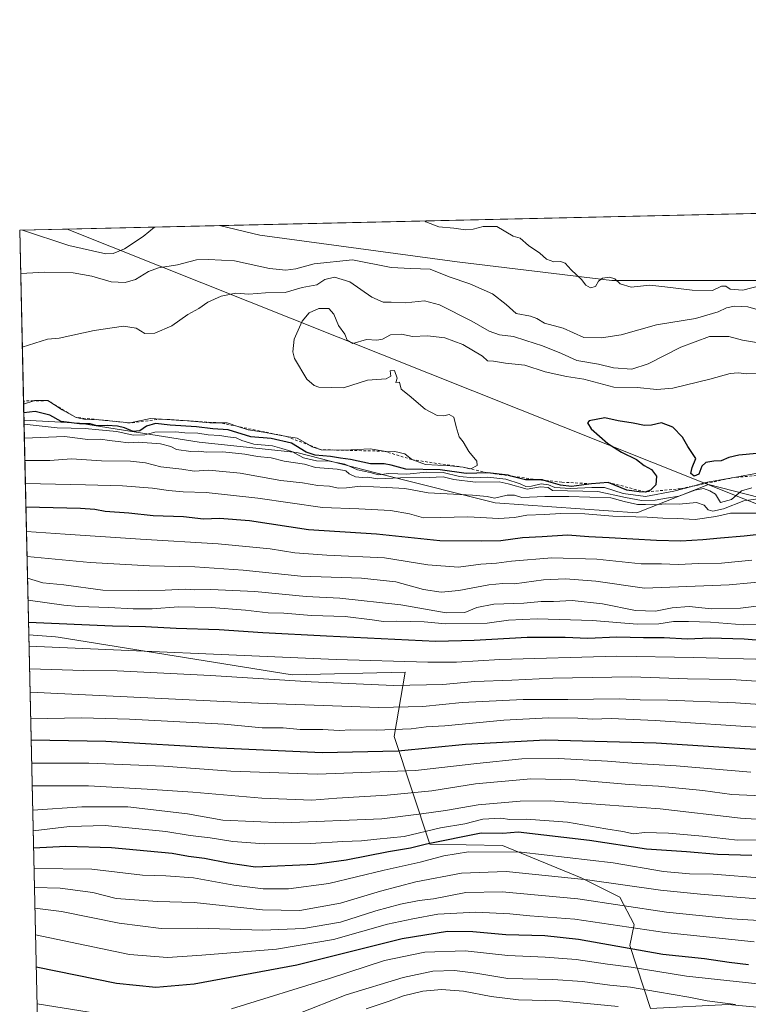
# Model space of a CAD drawing. Units: metres. Extents: x 655309 to 658776, y 4725549 to 4727940.
# Drawn here: x 655309 to 655578, y 4727577 to 4727940 of the extents above; entities that cross this region are included whole.
import ezdxf

# ---------------------------------------------------------------- set-up
doc = ezdxf.new("R2010")
doc.units = ezdxf.units.M
doc.header["$MEASUREMENT"] = 0
doc.linetypes.add('DGN Style 2', pattern=[1.6480167562047852, 0.988810053722871, -0.6592067024819142])
for name, color, linetype, lineweight in [('Arbolado forestal CxS', 92, 'Continuous', 0), ('Comarca', 135, 'Continuous', 13), ('Comarca CxS', 21, 'Continuous', 0), ('Comunidad Autónoma CxS', 142, 'Continuous', 0), ('Curva de nivel maestra', 30, 'Continuous', 30), ('Curva de nivel normal', 30, 'Continuous', 0), ('Entidad de ámbito territorial', 7, 'Continuous', 0), ('Entidad de ámbito territorial CxS', 92, 'Continuous', 0), ('Escarpado lineal', 30, 'DGN Style 2', 0), ('Espacio natural protegido CxS', 121, 'Continuous', 0), ('Matorral CxS', 135, 'Continuous', 0), ('Municipio', 91, 'Continuous', 13), ('Municipio CxS', 4, 'Continuous', 0), ('Provincia CxS', 1, 'Continuous', 0)]:
    doc.layers.add(name, color=color, linetype=linetype, lineweight=lineweight)

msp = doc.modelspace()

# ---------------------------------------------------------------- linework, layer by layer
at = {"layer": 'Arbolado forestal CxS', "color": 92, "linetype": 'Continuous', "lineweight": 0, "extrusion": (0.01879465396462108, 0.0004266997456213482, 0.9998232738387707), "elevation": 15554.62698440757, "flags": 128}
msp.add_lwpolyline([(4711770.479178096, -762366.7759144541), (4711770.479178096, -763285.4707034621)], dxfattribs=at)
at = {"layer": 'Arbolado forestal CxS', "color": 92, "linetype": 'Continuous', "lineweight": 0, "extrusion": (0.01235809983908221, -0.5504080731184487, 0.8348043066577961), "elevation": -2593114.24611003, "flags": 128}
msp.add_lwpolyline([(761270.4739696132, 3934073.628999362), (761270.4739696132, 3934168.234763683)], dxfattribs=at)
at = {"layer": 'Arbolado forestal CxS', "color": 92, "linetype": 'Continuous', "lineweight": 0}
msp.add_polyline3d([(656302.7374999998, 4727862.929099999, 1200.1348), (656279.2357000001, 4727862.929300001, 1206.819099999993), (656205.6231000006, 4727859.9857, 1206.155599999998), (656129.0661000004, 4727856.060500001, 1207.930099999998), (656068.2128999997, 4727845.264900001, 1209.136899999998), (656019.1379000006, 4727840.358100001, 1209.919500000004), (655963.1923000002, 4727830.5437, 1211.971600000005), (655916.0800999999, 4727814.840500001, 1202.653900000005), (655857.1898999996, 4727803.063300001, 1204.279699999999), (655783.5773, 4727795.212300001, 1204.965700000001), (655738.4282999998, 4727795.212900001, 1203.590500000006), (655694.2607000006, 4727789.324300001, 1201.717900000004), (655675.9511000002, 4727791.1555, 1199.590500000006), (655670.7050999999, 4727799.630100001, 1197.144100000005), (655633.4086999996, 4727828.0933, 1213.082299999995), (655582.3709000006, 4727843.797499999, 1214.396999999997), (655527.4071000004, 4727843.7981, 1214.411500000002), (655470.4801000003, 4727850.6689, 1215.698399999994), (655397.8492999999, 4727860.4845, 1218.785099999994), (655383.0745999999, 4727863.960999999, 1219.766099999993), (656301.3704000004, 4727884.8093, 1202.4951)], close=True, dxfattribs=at)
for points in [[(655383.0740999999, 4727863.961200001, 1219.766099999993), (655397.8492999999, 4727860.4845, 1218.785099999994), (655470.4801000003, 4727850.6689, 1215.698399999994), (655527.4071000004, 4727843.7981, 1214.411500000002), (655582.3709000006, 4727843.797499999, 1214.396999999997), (655633.4086999996, 4727828.0933, 1213.082299999995), (655670.7050999999, 4727799.630100001, 1197.144100000005), (655675.9511000002, 4727791.1555, 1199.590500000006)], [(655541.6681000004, 4727575.6469, 1062.127900000007), (655534.0034999996, 4727598.933499999, 1077.187600000005), (655535.6876999997, 4727606.6095, 1082.241599999994), (655530.3136999998, 4727616.6193, 1088.0484), (655516.1256999997, 4727623.828299999, 1091.332899999994), (655487.1867000004, 4727635.688300001, 1097.430699999997), (655460.4835000001, 4727636.175899999, 1101.561300000001), (655447.3633000003, 4727675.8003, 1129.628599999996), (655451.3236999996, 4727699.571900001, 1144.333499999993), (655409.7396999998, 4727698.5823, 1142.454800000007), (655323.6003000002, 4727712.450099999, 1147.820200000002), (655322.5991000002, 4727712.5319, 1147.926500000002), (655312.8146000003, 4727713.3312, 1148.6734), (655311.0417, 4727792.288699999, 1200.758499999996), (655331.4447, 4727791.2577, 1202.924700000003), (655375.4817000005, 4727784.172499999, 1195.190300000002), (655411.4231000004, 4727780.454100001, 1199.027400000006), (655444.8860999999, 4727771.777899999, 1195.131200000003), (655484.5460999999, 4727761.862700001, 1184.755000000005), (655536.5992999999, 4727758.144099999, 1183.909499999994), (655563.0072999997, 4727768.596899999, 1194.414399999994), (655595.9581000004, 4727760.1665, 1184.342600000004)], [(655311.0417, 4727792.288699999, 1200.758499999996), (655331.4447, 4727791.2577, 1202.924700000003), (655375.4817000005, 4727784.172499999, 1195.190300000002), (655411.4231000004, 4727780.454100001, 1199.027400000006), (655444.8860999999, 4727771.777899999, 1195.131200000003), (655484.5460999999, 4727761.862700001, 1184.755000000005), (655536.5992999999, 4727758.144099999, 1183.909499999994), (655563.0072999997, 4727768.596899999, 1194.414399999994), (655595.9581000004, 4727760.1665, 1184.342600000004), (655645.1854999998, 4727766.7509, 1183.737299999994), (655653.0377000002, 4727778.5285, 1192.434299999994), (655664.8158999998, 4727792.269099999, 1200.156499999998), (655675.9511000002, 4727791.1555, 1199.590500000006)], [(655312.8146000003, 4727713.3312, 1148.6734), (655322.5991000002, 4727712.5319, 1147.926500000002), (655323.6003000002, 4727712.450099999, 1147.820200000002), (655409.7396999998, 4727698.5823, 1142.454800000007), (655451.3236999996, 4727699.571900001, 1144.333499999993), (655447.3633000003, 4727675.8003, 1129.628599999996), (655460.4835000001, 4727636.175899999, 1101.561300000001), (655487.1867000004, 4727635.688300001, 1097.430699999997), (655516.1256999997, 4727623.828299999, 1091.332899999994), (655530.3136999998, 4727616.6193, 1088.0484), (655535.6876999997, 4727606.6095, 1082.241599999994), (655534.0034999996, 4727598.933499999, 1077.187600000005), (655541.6681000004, 4727575.6469, 1062.127900000007), (655570.2200999996, 4727577.1195, 1065.687000000005), (655602.0765000005, 4727574.2413, 1066.020699999994), (655638.8642999995, 4727557.608100001, 1057.604500000001), (655641.6074999999, 4727536.8299, 1046.370599999995), (655647.3617000004, 4727524.975500001, 1039.898499999996)]]:
    msp.add_polyline3d(points, dxfattribs=at)
at = {"layer": 'Comarca', "color": 135, "linetype": 'Continuous', "lineweight": 13, "flags": 128}
msp.add_lwpolyline([(655326.8930371109, 4727862.685542042), (655642.4840000018, 4727736.819000003)], dxfattribs=at)
msp.add_lwpolyline([(655326.8930371109, 4727862.685542042), (655642.4840000018, 4727736.819000003)], dxfattribs=at)
at = {"layer": 'Comarca CxS', "color": 21, "linetype": 'Continuous', "lineweight": 0, "flags": 128}
for points in [[(656420.6309999997, 4727858.460000001), (656382.9559999994, 4727857.84), (656382.7870000006, 4727857.829), (656339.5330000003, 4727854.801000001), (656300.508999999, 4727850.210000001), (656243.6169999993, 4727843.678999999), (656165.7450000002, 4727832.340999999), (656116.066, 4727824.345000002), (656114.9880000001, 4727824.172), (656112.3920000001, 4727823.825999999), (656076.8639999996, 4727819.092), (656017.0109999995, 4727808.679999999), (655967.325000001, 4727798.122), (655936.7990000002, 4727794.108), (655919.6269999997, 4727789.515000001), (655906.5449999997, 4727784.387999999), (655905.1470000002, 4727783.84), (655895.5190000009, 4727779.846), (655870.4139999992, 4727769.434), (655797.5519999993, 4727739.142000002), (655712.8499999995, 4727737.559000001), (655642.4840000012, 4727736.819000001), (655326.8930371103, 4727862.685542041), (658415.112340378, 4727932.798119633)], [(655335.6140000009, 4726697.905600001), (655326.8874000006, 4727086.566000001), (655325.0373999998, 4727168.959), (655309.4700011731, 4727862.28998271), (655326.8930371103, 4727862.685542041), (655642.4840000012, 4727736.819000001), (655712.8499999995, 4727737.559000001), (655797.5519999993, 4727739.142000002)]]:
    msp.add_lwpolyline(points, dxfattribs=at)
at = {"layer": 'Comunidad Autónoma CxS', "color": 142, "linetype": 'Continuous', "lineweight": 0, "flags": 128}
msp.add_lwpolyline([(658776.2100011986, 4725626.479982734), (655361.410001172, 4725549.019982731), (655357.3707245213, 4725728.918663826), (655339.7711999996, 4726512.7561), (655335.6140000009, 4726697.905600001), (655326.8874000006, 4727086.566000001), (655325.0373999998, 4727168.959), (655309.4700011731, 4727862.28998271), (655326.8930371103, 4727862.685542041), (658415.112340378, 4727932.798119633), (658723.0800011986, 4727939.789982708), (658730.4524999993, 4727618.788600001), (658732.6397999997, 4727523.552), (658732.6882999997, 4727521.440999999), (658735.4304000007, 4727402.048599999), (658763.4310000001, 4726182.884199999), (658763.6114000008, 4726175.0316)], close=True, dxfattribs=at)
at = {"layer": 'Curva de nivel maestra', "color": 30, "linetype": 'Continuous', "lineweight": 30, "flags": 128}
for points, elevation in [([(655580.8499999996, 4727780.0101), (655574.2100000001, 4727779.440099999), (655570.4699999997, 4727778.5801), (655567.6600000003, 4727777.360099999), (655564.9400000004, 4727777.220100001), (655562, 4727776.780099999), (655560.5800000001, 4727775.340100001), (655559.5, 4727772.460100001), (655557.7300000006, 4727771.7501), (655556.5300000003, 4727772.7301), (655556.9400000004, 4727774.860099999), (655558.3099999997, 4727778.220100001), (655555.4600000001, 4727782.640100001), (655553.4600000001, 4727786.100099999), (655549.9400000004, 4727789.780099999), (655545.7199999997, 4727791.360099999), (655541.9800000006, 4727790.4301), (655539.4199999999, 4727790.300100001), (655535.2699999996, 4727791.210100001), (655529.8099999997, 4727792.0801), (655524.9000000004, 4727793.200099999), (655519.0999999996, 4727792.020099999), (655518.4299999997, 4727791.300100001), (655519.8200000003, 4727789.0801), (655525.9900000002, 4727783.7301), (655530.9299999997, 4727780.540100001), (655536.54, 4727777.880100001), (655539.2999999998, 4727775.5801), (655541.9900000002, 4727774.100099999), (655543.9299999997, 4727771.6601), (655543.6399999997, 4727768.5001), (655541.6500000004, 4727766.5101), (655539.6399999997, 4727765.870100001), (655537.4400000004, 4727765.9801), (655532.9699999997, 4727766.5801), (655526.0899999999, 4727769.420100001), (655519.9000000004, 4727768.920100001), (655512.6399999997, 4727767.9101), (655508.5, 4727768.370100001), (655502.5685000002, 4727770.1613), (655501.9100000003, 4727770.360099999), (655500.7244999995, 4727770.3564), (655495.5899999999, 4727770.340100001), (655490.2301000003, 4727771.762599999), (655489.2599999999, 4727772.020099999), (655481.6299999999, 4727772.9801), (655473.7599999999, 4727772.7401), (655464.2800000003, 4727774.0601), (655451.5700000003, 4727774.280099999), (655446.2000000002, 4727775.780099999), (655443.6799999997, 4727776.270099999), (655438.6200000001, 4727776.210100001), (655431.2199999997, 4727777.840100001), (655427.5199999996, 4727778.280099999), (655423.9299999997, 4727778.890100001), (655418.1799999997, 4727779.4301), (655414.9299999997, 4727780.520099999), (655409.5599999997, 4727783.8101), (655402.0099999999, 4727785.600099999), (655394.5599999997, 4727786.140100001), (655386.1600000003, 4727788.7401), (655380.5700000003, 4727789.1601), (655374.5300000003, 4727789.860099999), (655364.8799999999, 4727790.450099999), (655359.4000000004, 4727791.0601), (655356.1500000004, 4727790.120100001), (655353.6600000003, 4727788.420100001), (655351.2800000003, 4727788.1601), (655348.04, 4727789.540100001), (655345.4600000001, 4727790.130100001), (655341.6399999997, 4727790.300100001), (655337.9199999999, 4727790.1801), (655335.4100000003, 4727791.0001), (655331.54, 4727790.9901), (655324.7699999996, 4727791.800100001), (655320.5999999996, 4727794.130100001), (655315.2100000001, 4727795.4901), (655310.9813000001, 4727794.9793)], 1200), ([(655311.7576000001, 4727760.404999999), (655331.8799999999, 4727759.970100001), (655337.1799999997, 4727759.5801), (655340.9800000006, 4727758.800100001), (655349.5999999996, 4727758.190099999), (655358.5599999997, 4727757.2401), (655369.7599999999, 4727756.870100001), (655377.0899999999, 4727756.0001), (655382.9900000002, 4727756.270099999), (655394.0300000003, 4727755.3201), (655415.8200000003, 4727752.050100001), (655440.8200000003, 4727750.520099999), (655464.1500000004, 4727747.970100001), (655479.5899999999, 4727747.920100001), (655486.5199999996, 4727748.040100001), (655494.5300000003, 4727749.090100001), (655501.7599999999, 4727749.450099999), (655511.1500000004, 4727750.050100001), (655518.9199999999, 4727749.5001), (655526.4500000002, 4727749.1601), (655543.9000000004, 4727748.1501), (655552.8200000003, 4727747.950099999), (655560.8799999999, 4727748.3201), (655567.4100000003, 4727749.040100001), (655576.0999999996, 4727749.6801), (655588.1500000004, 4727751.0701)], 1175), ([(655312.7115000002, 4727717.920100001), (655343.6799999997, 4727716.640100001), (655355.7599999999, 4727716.380100001), (655367.0499999998, 4727715.780099999), (655382.9199999999, 4727715.200099999), (655398.9199999999, 4727714.1801), (655422.4199999999, 4727712.850099999), (655462.6799999997, 4727710.9301), (655476.7599999999, 4727711.3201), (655496.2599999999, 4727712.390100001), (655510.2599999999, 4727712.370100001), (655518.5899999999, 4727711.9901), (655529.2599999999, 4727712.5701), (655539.04, 4727712.3201), (655546.7400000002, 4727712.3201), (655555.1399999997, 4727711.850099999), (655563.6399999997, 4727712.200099999), (655576.1600000003, 4727711.850099999), (655587.8600000005, 4727710.800100001)], 1150), ([(655313.6830000002, 4727674.654999999), (655341.1500000004, 4727674.0801), (655383.0099999999, 4727671.720100001), (655420.7999999998, 4727669.9101), (655448.8200000003, 4727670.5001), (655473.5199999996, 4727673.0101), (655503.1200000001, 4727674.550100001), (655543.7699999996, 4727673.470100001), (655578.3899999997, 4727671.280099999), (655623.6200000001, 4727669.450099999), (655654.7800000003, 4727669.700099999), (655683.6299999999, 4727669.780099999), (655705.5999999996, 4727669.0701), (655724.2699999996, 4727667.960100001), (655739.4800000006, 4727667.700099999), (655758.2100000001, 4727667.130100001), (655768.3700000001, 4727667.0801), (655773.8200000003, 4727666.8101), (655783.3700000001, 4727666.940099999), (655808.04, 4727666.7501)], 1125), ([(655579.0199999996, 4727631.9801), (655566.3300000001, 4727632.370100001), (655554.9199999999, 4727633.340100001), (655540.25, 4727634.340100001), (655519.2699999996, 4727637.4901), (655492.9600000001, 4727640.590100001), (655487.2599999999, 4727640.090100001), (655479.3200000003, 4727640.2401), (655459.2100000001, 4727636.2301), (655453.3099999997, 4727634.6601), (655445.2599999999, 4727633.3201), (655429.5899999999, 4727630.2601), (655417.9600000001, 4727628.670100001), (655396.2999999998, 4727627.7601), (655386.1600000003, 4727629.1601), (655377.4600000001, 4727630.9101), (655371.5800000001, 4727631.6601), (655365.54, 4727632.800100001), (655343.25, 4727634.8301), (655326.4299999997, 4727635.290100001), (655314.5805000003, 4727634.682399999)], 1100), ([(655577.7599999999, 4727591.7601), (655570.5899999999, 4727592.670100001), (655561.5899999999, 4727593.940099999), (655546.2599999999, 4727595.620100001), (655515.1100000005, 4727601.140100001), (655502.7400000002, 4727602.420100001), (655488.3700000001, 4727602.8101), (655476.2599999999, 4727603.940099999), (655466.9199999999, 4727604.0601), (655450.2599999999, 4727601.3201), (655411.5300000003, 4727591.640100001), (655373.6799999997, 4727584.630100001), (655359.5300000003, 4727583.4101), (655345.0899999999, 4727584.880100001), (655315.5632999997, 4727590.910399999)], 1075)]:
    msp.add_lwpolyline(points, dxfattribs=dict(at, elevation=elevation))
at = {"layer": 'Curva de nivel normal', "color": 30, "linetype": 'Continuous', "lineweight": 0, "flags": 128}
for points, elevation in [([(655458.6091999998, 4727865.676100001), (655458.9199999999, 4727865.4101), (655463.7800000003, 4727863.5601), (655469.3200000003, 4727863.020099999), (655473.6200000001, 4727862.4101), (655476.4000000004, 4727862.640100001), (655480.1100000005, 4727863.690099999), (655485.04, 4727863.640100001), (655491.1399999997, 4727860.0701), (655493.7400000002, 4727859.3201), (655496.79, 4727856.700099999), (655500.8700000001, 4727853.780099999), (655503.3899999997, 4727851.630100001), (655506.0300000003, 4727850.600099999), (655508.4800000006, 4727850.720100001), (655510.2800000003, 4727850.140100001), (655512.4800000006, 4727847.620100001), (655516.2599999999, 4727844.1601), (655517.8300000001, 4727841.9901), (655519.5899999999, 4727841.040100001), (655521.4000000004, 4727841.600099999), (655522.5199999996, 4727843.540100001), (655523.9500000002, 4727844.590100001), (655526.5800000001, 4727844.950099999), (655528.4900000002, 4727844.4001), (655530.5199999996, 4727842.5701), (655534.4900000002, 4727841.3301), (655541.3700000001, 4727842.090100001), (655546.9100000003, 4727841.4801), (655556.9400000004, 4727840.1801), (655564.5199999996, 4727840.090100001), (655567.7800000003, 4727841.690099999), (655569.4000000004, 4727841.640100001), (655570.9400000004, 4727840.520099999), (655575.6500000004, 4727840.1601), (655582.25, 4727841.9101)], 1215), ([(655310.5403000005, 4727862.314300001), (655327.6100000005, 4727856.6801), (655341.1799999997, 4727853.590100001), (655343.8499999996, 4727853.7401), (655348.0800000001, 4727855.380100001), (655354.9199999999, 4727859.960100001), (655359.0799000004, 4727863.416300001)], 1220), ([(655582.1600000003, 4727832.700099999), (655577.4900000002, 4727834.100099999), (655572.6200000001, 4727834.300100001), (655569.6799999997, 4727833.720100001), (655566.5899999999, 4727832.200099999), (655558.2599999999, 4727829.7601), (655543.9199999999, 4727827.440099999), (655530.9199999999, 4727823.7401), (655523.5700000003, 4727822.590100001), (655517.1699999999, 4727822.7501), (655509.5700000003, 4727826.220100001), (655502.6200000001, 4727828.050100001), (655499.8600000005, 4727829.7601), (655497.4699999997, 4727830.5701), (655492.2400000002, 4727831.5801), (655488.4900000002, 4727834.920100001), (655483.5499999998, 4727838.790100001), (655475.1799999997, 4727842.5601), (655467.6100000005, 4727845.0601), (655460.5599999997, 4727847.960100001), (655453.4199999999, 4727848.1801), (655446.2599999999, 4727848.5601), (655431.9199999999, 4727851.390100001), (655417.8099999997, 4727849.9001), (655411.1200000001, 4727848.090100001), (655407.4299999997, 4727847.5101), (655401.4199999999, 4727848.2301), (655388.5499999998, 4727850.960100001), (655378.9199999999, 4727851.520099999), (655374.5899999999, 4727851.350099999), (655367.5899999999, 4727849.5601), (655360.5899999999, 4727848.420100001), (655356.9199999999, 4727847.090100001), (655352.0999999996, 4727844.090100001), (655348.3099999997, 4727842.9901), (655343.0899999999, 4727843.3201), (655336, 4727845.4001), (655329.1500000004, 4727846.600099999), (655318.7300000006, 4727846.8101), (655309.8278999999, 4727846.352299999)], 1215), ([(655587.4600000001, 4727819.8201), (655575.5300000003, 4727821.780099999), (655570.4500000002, 4727823.1801), (655563.4199999999, 4727823.140100001), (655552.8200000003, 4727819.1801), (655540.8600000005, 4727813.020099999), (655534.7599999999, 4727811.1601), (655528.0199999996, 4727811.640100001), (655522.5300000003, 4727812.9101), (655514.5899999999, 4727814.290100001), (655508.9400000004, 4727816.880100001), (655501.9600000001, 4727819.710100001), (655495.75, 4727821.600099999), (655491.2100000001, 4727823.140100001), (655486.0800000001, 4727823.7601), (655482.25, 4727825.120100001), (655475.8700000001, 4727828.8301), (655463.9600000001, 4727834.840100001), (655458.4900000002, 4727836.210100001), (655451.54, 4727835.5601), (655446.2100000001, 4727835.780099999), (655443.2000000002, 4727835.780099999), (655439.0300000003, 4727837.600099999), (655431, 4727843.2401), (655425.2999999998, 4727844.960100001), (655421.8200000003, 4727844.100099999), (655418.9000000004, 4727842.200099999), (655413.4900000002, 4727841.190099999), (655407.2300000006, 4727839.300100001), (655399.9199999999, 4727839.200099999), (655393.8600000005, 4727838.7601), (655389.0199999996, 4727839.0801), (655383.6399999997, 4727838.020099999), (655378.6699999999, 4727835.8101), (655375.3799999999, 4727833.5001), (655371.3499999996, 4727831.2301), (655365.4299999997, 4727827.0801), (655359.1600000003, 4727824.300100001), (655355.4699999997, 4727824.2401), (655352.2999999998, 4727826.210100001), (655347.6799999997, 4727826.890100001), (655336.8300000001, 4727825.280099999), (655324.0099999999, 4727822.4801), (655319.7300000006, 4727822.190099999), (655310.4370999997, 4727819.216)], 1210), ([(655583.8399999999, 4727809.600099999), (655577.1600000003, 4727809.4101), (655573.8799999999, 4727809.800100001), (655570.9500000002, 4727809.530099999), (655563.5199999996, 4727807.440099999), (655549.8899999997, 4727804.140100001), (655544, 4727803.5801), (655536.7599999999, 4727804.340100001), (655528.1200000001, 4727804.440099999), (655517.1799999997, 4727807.4301), (655510.75, 4727808.440099999), (655502.9100000003, 4727810.120100001), (655495.4199999999, 4727812.620100001), (655488.2599999999, 4727813.340100001), (655483.9100000003, 4727814.020099999), (655481.6699999999, 4727814.190099999), (655479.8099999997, 4727815.880100001), (655472.5899999999, 4727820.1801), (655465.9199999999, 4727822.6601), (655459.5899999999, 4727823.4301), (655454.0099999999, 4727823.0801), (655449.9600000001, 4727824.0001), (655446, 4727823.710100001), (655443.0499999998, 4727822.170100001), (655440.9800000006, 4727821.840100001), (655437.1799999997, 4727822.0001), (655432.1399999997, 4727820.5001), (655430.0199999996, 4727821.800100001), (655429.1299999999, 4727824.0101), (655426.8700000001, 4727827.200099999), (655425.1200000001, 4727831.340100001), (655423.3099999997, 4727833.4801), (655419.6299999999, 4727833.440099999), (655415.9699999997, 4727831.8201), (655413.3899999997, 4727828.8301), (655410.5499999998, 4727822.140100001), (655409.9800000006, 4727817.540100001), (655410.5700000003, 4727815.0701), (655415.1699999999, 4727807.420100001), (655417.8099999997, 4727805.0701), (655419.5999999996, 4727804.5101), (655428.5999999996, 4727804.220100001), (655437.4800000006, 4727807.090100001), (655444.4000000004, 4727807.5001), (655446.0599999997, 4727808.520099999), (655445.8399999999, 4727810.4801), (655447.3899999997, 4727810.610099999), (655448.3799999999, 4727807.800100001), (655447.9600000001, 4727806.1501), (655449.29, 4727806.280099999), (655449.9299999997, 4727803.780099999), (655452.8499999996, 4727801.4301), (655458.7699999996, 4727796.340100001), (655463.1900000004, 4727794.030099999), (655465.5499999998, 4727793.9301), (655467.5800000001, 4727794.4301), (655469.3200000003, 4727793.4001), (655470.1399999997, 4727789.8101), (655471.2800000003, 4727786.130100001), (655472.7199999997, 4727784.3101), (655474.8499999996, 4727780.7601), (655477.7000000002, 4727777.1801), (655477.7999999998, 4727775.630100001), (655475.54, 4727774.350099999), (655472.7199999997, 4727774.960100001), (655467.9600000001, 4727775.540100001), (655458.7999999998, 4727776.050100001), (655453.8200000003, 4727777.790100001), (655451.2400000002, 4727779.870100001), (655447.5899999999, 4727780.7401), (655443.5899999999, 4727780.9001), (655438.4400000004, 4727781.8201), (655428.9199999999, 4727781.2601), (655420.4900000002, 4727781.4301), (655417.1799999997, 4727782.5601), (655416.3893999998, 4727783.001900001), (655411.6500000004, 4727785.6501), (655407.6174999997, 4727786.364200001), (655399.9600000001, 4727787.720100001), (655393.5899999999, 4727788.7401), (655389.8152000001, 4727789.9805), (655385.8600000005, 4727791.280099999), (655383.3404999999, 4727791.295700001), (655379.4000000004, 4727791.3201), (655371.2907999996, 4727792.080600001), (655369.5899999999, 4727792.2401), (655361.6283999998, 4727792.710000001), (655357.5599999997, 4727792.950099999), (655350.1200000001, 4727791.300100001), (655338.7400000002, 4727792.4801), (655338.5782000005, 4727792.483300001), (655333.6500000004, 4727792.5801), (655330.2199999997, 4727793.340100001), (655325.0999999996, 4727796.100099999), (655319.8300000001, 4727799.520099999), (655314.9299999997, 4727799.530099999), (655314.6173, 4727799.430299999), (655310.9079999998, 4727798.246099999)], 1205), ([(655311.0749000004, 4727790.813899999), (655323.2599999999, 4727789.5101), (655333.5800000001, 4727789.290100001), (655338.54, 4727788.7501), (655345.2599999999, 4727788.1801), (655351.2599999999, 4727786.800100001), (655355.5899999999, 4727786.920100001), (655359.2599999999, 4727787.9301), (655366.9199999999, 4727788.0101), (655370.2599999999, 4727787.620100001), (655375.0599999997, 4727787.5801), (655378.7999999998, 4727786.9001), (655383.0999999996, 4727786.720100001), (655386.0999999996, 4727786.200099999), (655389.2000000002, 4727785.790100001), (655391.2100000001, 4727784.800100001), (655395.6600000003, 4727783.450099999), (655402.4800000006, 4727782.920100001), (655405.9400000004, 4727781.950099999), (655409.6399999997, 4727780.7301), (655413.9900000002, 4727778.450099999), (655418.75, 4727777.3301), (655423.5199999996, 4727777.190099999), (655429.1900000004, 4727776.0801), (655433.8099999997, 4727774.0001), (655438.4500000002, 4727773.0001), (655441.5999999996, 4727772.1801), (655445.3899999997, 4727772.640100001), (655451.9600000001, 4727772.4801), (655459.2400000002, 4727773.2301), (655465.3399999999, 4727773.0801), (655471.3799999999, 4727771.530099999), (655476.6299999999, 4727771.110099999), (655481.7800000003, 4727771.360099999), (655488.4000000004, 4727770.6501), (655493.6799999997, 4727768.890100001), (655495.7300000006, 4727767.840100001), (655497.9199999999, 4727767.9901), (655501.3899999997, 4727768.920100001), (655504.1100000005, 4727768.520099999), (655506.3899999997, 4727767.5001), (655512.1900000004, 4727767.110099999), (655520.0599999997, 4727767.4901), (655524.7599999999, 4727767.550100001), (655531.6100000005, 4727765.3301), (655539.7800000003, 4727764.210100001), (655550.2199999997, 4727766.120100001), (655556.8777999999, 4727767.941000001), (655561.9199999999, 4727769.3201), (655572.4885, 4727771.235300001), (655581.6200000001, 4727772.890100001)], 1195), ([(655578.9800000006, 4727767.360099999), (655575.1900000004, 4727766.300100001), (655571.4400000004, 4727763.0601), (655567.3799999999, 4727762.0601), (655565.5800000001, 4727765.0701), (655563.5499999998, 4727766.280099999), (655561.1500000004, 4727767.110099999), (655557.9500000002, 4727766.520099999), (655552.1200000001, 4727764.3301), (655547.5999999996, 4727763.6601), (655543.3899999997, 4727762.920100001), (655538.3799999999, 4727762.780099999), (655532.4000000004, 4727763.8101), (655522.2400000002, 4727766.0601), (655505.5899999999, 4727766.4101), (655503.9500000002, 4727767.4901), (655501.2100000001, 4727767.7301), (655496.2800000003, 4727766.960100001), (655489.2800000003, 4727768.890100001), (655486.0099999999, 4727769.600099999), (655477.2000000002, 4727769.450099999), (655469.2300000006, 4727770.4801), (655465.3600000005, 4727771.4801), (655460.1500000004, 4727771.190099999), (655449.5800000001, 4727771.030099999), (655441.1399999997, 4727770.6801), (655437.6699999999, 4727771.280099999), (655435.5099999999, 4727771.200099999), (655433.0499999998, 4727771.5101), (655430.6900000004, 4727772.600099999), (655429.4699999997, 4727773.710100001), (655426.3799999999, 4727774.290100001), (655418.3700000001, 4727774.950099999), (655414.2699999996, 4727776.0801), (655406.7800000003, 4727777.2601), (655401.9900000002, 4727778.460100001), (655396.9800000006, 4727778.9001), (655392.4000000004, 4727779.860099999), (655384.2599999999, 4727780.610099999), (655378.2599999999, 4727780.5601), (655375.3799999999, 4727780.870100001), (655372.4199999999, 4727780.800100001), (655367.2100000001, 4727781.5101), (655365.1600000003, 4727782.5801), (655361.2599999999, 4727783.5701), (655353.2400000002, 4727784.2401), (655349.5, 4727783.9901), (655345.7000000002, 4727784.4901), (655342.4600000001, 4727784.800100001), (655339.3899999997, 4727785.300100001), (655334.5899999999, 4727785.2301), (655325.9199999999, 4727786.300100001), (655311.1895000003, 4727785.7097)], 1190), ([(655582.9199999999, 4727763.630100001), (655576.0599999997, 4727762.5601), (655568.5899999999, 4727759.7301), (655564.6399999997, 4727758.780099999), (655562.8300000001, 4727759.3201), (655561.4500000002, 4727761.0701), (655558.5899999999, 4727761.960100001), (655552.2400000002, 4727761.360099999), (655547.3600000005, 4727761.4801), (655542.9900000002, 4727761.1801), (655539.7800000003, 4727761.3101), (655536.9199999999, 4727761.300100001), (655531.9699999997, 4727762.3201), (655527.1100000005, 4727763.770099999), (655511.5899999999, 4727764.190099999), (655502.7599999999, 4727764.210100001), (655494.2599999999, 4727763.8201), (655491.5899999999, 4727764.720100001), (655488.9199999999, 4727764.700099999), (655484.2599999999, 4727763.6601), (655481.5899999999, 4727764.2401), (655476.1600000003, 4727764.7601), (655459.7999999998, 4727765.530099999), (655451.29, 4727767.120100001), (655444.54, 4727767.5701), (655434.9199999999, 4727768.0801), (655429.7800000003, 4727767.370100001), (655426.7000000002, 4727767.2501), (655423.4500000002, 4727768.0601), (655419.2599999999, 4727768.3101), (655413.5899999999, 4727769.220100001), (655405.5899999999, 4727770.1601), (655390.6399999997, 4727772.860099999), (655379.1399999997, 4727773.860099999), (655373.75, 4727773.5601), (655369.2100000001, 4727774.340100001), (655361.4299999997, 4727775.190099999), (655355.7699999996, 4727776.640100001), (655350.2599999999, 4727777.210100001), (655339.5899999999, 4727777.3301), (655328.5899999999, 4727778.100099999), (655320.6200000001, 4727777.5001), (655311.3746999997, 4727777.461100001)], 1185), ([(655311.5647999998, 4727768.9954), (655333.6399999997, 4727768.5701), (655347.2599999999, 4727768.100099999), (655358.3899999997, 4727767.3201), (655364.2000000002, 4727766.370100001), (655369.6699999999, 4727765.920100001), (655378.0800000001, 4727765.6601), (655397.0700000003, 4727763.550100001), (655420.9500000002, 4727760.140100001), (655434.2599999999, 4727759.700099999), (655445.9199999999, 4727759.0601), (655452.9199999999, 4727757.850099999), (655458.0999999996, 4727756.300100001), (655464.3099999997, 4727756.540100001), (655474.4299999997, 4727756.6801), (655485.8899999997, 4727756.0601), (655491.6200000001, 4727756.4901), (655496.1799999997, 4727757.360099999), (655502.6699999999, 4727757.550100001), (655508.6799999997, 4727757.9301), (655517.5499999998, 4727757.800100001), (655527.7400000002, 4727757.0001), (655540.4000000004, 4727756.6501), (655546.1699999999, 4727756.1801), (655551.6100000005, 4727756.130100001), (655558.0999999996, 4727755.720100001), (655565.7100000001, 4727756.870100001), (655571.1299999999, 4727758.040100001), (655580.5300000003, 4727758.110099999)], 1180), ([(655311.9623999996, 4727751.2851), (655326.2400000002, 4727750.4001), (655353.9400000004, 4727748.5001), (655382.4900000002, 4727746.8201), (655401.6399999997, 4727744.890100001), (655410.7300000006, 4727743.4301), (655422.4800000006, 4727742.590100001), (655443.7199999997, 4727741.630100001), (655459.75, 4727739.050100001), (655470.9299999997, 4727738.140100001), (655479.2199999997, 4727739.2501), (655484.9800000006, 4727739.620100001), (655490.5199999996, 4727740.380100001), (655505.3799999999, 4727741.630100001), (655521.8600000005, 4727741.110099999), (655538.2400000002, 4727739.470100001), (655545.7699999996, 4727739.440099999), (655551.9000000004, 4727739.170100001), (655559.4199999999, 4727739.520099999), (655567.79, 4727739.700099999), (655578.9600000001, 4727740.8301)], 1170), ([(655312.1672999999, 4727742.157299999), (655335.3499999996, 4727739.9301), (655357.2699999996, 4727738.640100001), (655373.9500000002, 4727738.340100001), (655391.6799999997, 4727737.050100001), (655412.9000000004, 4727734.8201), (655435.29, 4727734.100099999), (655447.9199999999, 4727732.7401), (655458.1299999999, 4727729.940099999), (655464.5499999998, 4727729.0101), (655471.1399999997, 4727729.540100001), (655482.0999999996, 4727731.630100001), (655487.2999999998, 4727732.130100001), (655491.5899999999, 4727732.090100001), (655502.2800000003, 4727733.470100001), (655510.3200000003, 4727733.9001), (655521.5099999999, 4727733.020099999), (655539.4600000001, 4727730.4101), (655570.6699999999, 4727731.640100001), (655586.6100000005, 4727733.120100001)], 1165), ([(655312.3474000003, 4727734.137399999), (655317.9900000002, 4727732.4801), (655325.7100000001, 4727731.630100001), (655340.1100000005, 4727729.670100001), (655353.0599999997, 4727729.5801), (655363.0599999997, 4727729.720100001), (655370.54, 4727730.130100001), (655373.9199999999, 4727729.860099999), (655379.8799999999, 4727729.960100001), (655396.0800000001, 4727729.200099999), (655414.8799999999, 4727727.370100001), (655427.2599999999, 4727726.8301), (655449.7199999997, 4727724.3301), (655466.4400000004, 4727721.360099999), (655473.3799999999, 4727721.5001), (655477.7400000002, 4727723.300100001), (655484.0300000003, 4727724.550100001), (655495.0599999997, 4727724.960100001), (655501.4199999999, 4727725.520099999), (655505.9800000006, 4727725.540100001), (655512.8300000001, 4727725.860099999), (655523.9400000004, 4727724.6501), (655536.0800000001, 4727722.1801), (655543.54, 4727722.0001), (655549.5899999999, 4727723.200099999), (655555.9199999999, 4727723.6801), (655564.0999999996, 4727722.800100001), (655574.75, 4727723.100099999), (655585.6600000003, 4727724.4101)], 1160), ([(655312.5297999998, 4727726.016899999), (655325.6600000003, 4727724.200099999), (655331.2800000003, 4727723.700099999), (655342.3300000001, 4727723.340100001), (655351.1900000004, 4727722.800100001), (655358.2599999999, 4727722.9001), (655367.9199999999, 4727723.640100001), (655379.9199999999, 4727723.340100001), (655392.5899999999, 4727722.4001), (655400.9199999999, 4727721.380100001), (655406.6500000004, 4727721.290100001), (655416.8399999999, 4727720.440099999), (655429.3200000003, 4727720.040100001), (655439.2599999999, 4727718.8101), (655443.3600000005, 4727718.1601), (655447.9900000002, 4727718.3101), (655458.3600000005, 4727718.040100001), (655466.2599999999, 4727717.300100001), (655481.5700000003, 4727717.630100001), (655489.4199999999, 4727718.6801), (655499.9500000002, 4727719.1801), (655520.3499999996, 4727718.520099999), (655536.8099999997, 4727717.210100001), (655544.7199999997, 4727717.300100001), (655550.1699999999, 4727718.1801), (655555.6799999997, 4727718.210100001), (655563.7100000001, 4727717.960100001), (655576.0199999996, 4727716.9301), (655595.0099999999, 4727717.0601)], 1155), ([(655312.9097999996, 4727709.0897), (655425.9199999999, 4727704.170100001), (655459.6699999999, 4727703.2601), (655470.2599999999, 4727703.1801), (655486.2000000002, 4727704.140100001), (655529.2800000003, 4727705.440099999), (655557.5899999999, 4727704.9301), (655584.9199999999, 4727704.140100001), (655601.5899999999, 4727702.9801), (655630.6200000001, 4727702.770099999), (655646.3499999996, 4727703.6601), (655680.6799999997, 4727705.040100001), (655705.9299999997, 4727704.390100001), (655716.9400000004, 4727703.5801), (655728.0199999996, 4727703.200099999), (655736.7300000006, 4727702.470100001), (655751.2400000002, 4727702.460100001), (655779.54, 4727701.950099999), (655803.1399999997, 4727702.9001)], 1145), ([(655313.0981000002, 4727700.703400001), (655333.0899999999, 4727700.140100001), (655345.3600000005, 4727699.970100001), (655379.6900000004, 4727698.3301), (655416.7000000002, 4727695.9101), (655447.0800000001, 4727694.5801), (655465.2800000003, 4727694.9301), (655477.0199999996, 4727696.050100001), (655490.5800000001, 4727696.620100001), (655505.6699999999, 4727697.370100001), (655534.6799999997, 4727697.7501), (655555.2999999998, 4727697.050100001), (655571.2199999997, 4727696.8101), (655588.4400000004, 4727695.7401)], 1140), ([(655313.2890999997, 4727692.1984), (655397.3499999996, 4727688.0701), (655441.6900000004, 4727686.5001), (655457.7999999998, 4727686.860099999), (655472.3899999997, 4727688.3201), (655494.7999999998, 4727689.470100001), (655511.1799999997, 4727689.460100001), (655530.1600000003, 4727689.720100001), (655537.9199999999, 4727689.340100001), (655548, 4727689.2601), (655572.8899999997, 4727688.270099999), (655589.6600000003, 4727687.100099999), (655601.5999999996, 4727686.4901), (655607.6799999997, 4727686.050100001), (655621.0800000001, 4727686.0001), (655638.7000000002, 4727685.690099999), (655649.7100000001, 4727686.2301), (655667.5999999996, 4727686.920100001), (655699.8200000003, 4727686.7401), (655760.3799999999, 4727684.970100001), (655794.8700000001, 4727685.450099999)], 1135), ([(655584.2599999999, 4727679.0701), (655543.4000000004, 4727681.7301), (655527.1600000003, 4727682.4801), (655520.2699999996, 4727682.190099999), (655514.9699999997, 4727682.5601), (655504.0999999996, 4727682.6801), (655487.7000000002, 4727681.840100001), (655465.9400000004, 4727679.800100001), (655459.0599999997, 4727679.350099999), (655453.54, 4727678.720100001), (655440.6799999997, 4727678.210100001), (655431.2999999998, 4727678.2501), (655427.0199999996, 4727678.0601), (655420.9900000002, 4727678.4001), (655412.75, 4727678.460100001), (655406.4400000004, 4727679.020099999), (655398.7800000003, 4727679.090100001), (655384.7400000002, 4727680.3201), (655349.9199999999, 4727682.1601), (655332.2599999999, 4727682.710100001), (655313.5108000003, 4727682.324999999)], 1130), ([(655578.5800000001, 4727662.670100001), (655551.1399999997, 4727665.0701), (655536.3700000001, 4727665.860099999), (655525.8399999999, 4727666.7501), (655507.7400000002, 4727667.7401), (655494.3200000003, 4727667.5701), (655477.7000000002, 4727665.940099999), (655455.0999999996, 4727663.280099999), (655418.9800000006, 4727661.9301), (655387.1799999997, 4727663.020099999), (655362.4699999997, 4727664.890100001), (655334.9400000004, 4727666.040100001), (655313.8775000004, 4727665.990700001)], 1120), ([(655585.3600000005, 4727653.870100001), (655571.6299999999, 4727654.530099999), (655560.9800000006, 4727655.9001), (655544.6200000001, 4727657.540100001), (655533.8499999996, 4727658.1601), (655513.9000000004, 4727659.850099999), (655497.5899999999, 4727660.190099999), (655477.2199999997, 4727658.370100001), (655461.1799999997, 4727655.870100001), (655444.7100000001, 4727654.290100001), (655426.2300000006, 4727653.1801), (655416.9699999997, 4727652.360099999), (655398.54, 4727653.1601), (655373.1600000003, 4727655.4001), (655356.3399999999, 4727656.470100001), (655334.8099999997, 4727657.620100001), (655314.0654999996, 4727657.620100001)], 1115), ([(655596.4500000002, 4727644.460100001), (655574.7699999996, 4727645.790100001), (655545.2699999996, 4727649.1801), (655504.7400000002, 4727652.110099999), (655493.7300000006, 4727652.030099999), (655478.2199999997, 4727650.6601), (655466.1500000004, 4727648.530099999), (655457.4299999997, 4727647.340100001), (655442.7400000002, 4727645.5801), (655406.5599999997, 4727644.0101), (655384.2599999999, 4727645.0701), (655371.25, 4727647.3201), (655349.25, 4727649.940099999), (655332.3700000001, 4727649.9301), (655314.2652000004, 4727648.726399999)], 1110), ([(655587.8099999997, 4727637.800100001), (655573.7000000002, 4727637.6801), (655560.75, 4727639.100099999), (655548.2999999998, 4727640.270099999), (655539.4800000006, 4727640.440099999), (655535.4000000004, 4727639.9801), (655531.5, 4727640.840100001), (655525.2199999997, 4727641.8101), (655511.1600000003, 4727644.280099999), (655495.9199999999, 4727645.4301), (655489.9199999999, 4727645.3101), (655486.5899999999, 4727645.7401), (655479.9199999999, 4727645.340100001), (655473.2599999999, 4727643.700099999), (655464.3300000001, 4727642.220100001), (655450.9699999997, 4727639.0601), (655440.9600000001, 4727638.090100001), (655435.2699999996, 4727637.360099999), (655428.4000000004, 4727637.190099999), (655416.4600000001, 4727636.380100001), (655399.54, 4727636.3201), (655387.9800000006, 4727637.190099999), (655379.5899999999, 4727638.5801), (655372.2599999999, 4727639.440099999), (655363.2599999999, 4727640.890100001), (655340.9199999999, 4727643.0801), (655327.7599999999, 4727642.6501), (655314.4359999998, 4727641.1184)], 1105), ([(655314.7470000006, 4727627.2667), (655335.9800000006, 4727626.970100001), (655354.6600000003, 4727624.780099999), (655363.2599999999, 4727624.5601), (655373.3899999997, 4727623.770099999), (655388.2999999998, 4727621.0601), (655399.0800000001, 4727619.780099999), (655408.3899999997, 4727619.790100001), (655423.2199999997, 4727621.6601), (655443.5899999999, 4727626.5601), (655456.9199999999, 4727629.610099999), (655465.54, 4727631.940099999), (655474.7199999997, 4727633.4101), (655494.0599999997, 4727633.210100001), (655527.9600000001, 4727629.270099999), (655546.4900000002, 4727626.0801), (655556.0599999997, 4727625.270099999), (655564.7199999997, 4727625.120100001), (655583.25, 4727623.6501)], 1095), ([(655580.9199999999, 4727616.0101), (655560.04, 4727617.770099999), (655545.3799999999, 4727619.220100001), (655518.5199999996, 4727623.0701), (655488.54, 4727626.0801), (655472.1200000001, 4727625.5601), (655455.3300000001, 4727622.290100001), (655442.2999999998, 4727618.880100001), (655427.5300000003, 4727614.450099999), (655412.5700000003, 4727611.8201), (655398.8099999997, 4727612.020099999), (655373.6399999997, 4727614.7401), (655360.1900000004, 4727615.0701), (655345.04, 4727616.1501), (655336.3399999999, 4727618.390100001), (655324.4100000003, 4727620.0101), (655314.9046999998, 4727620.244100001)], 1090), ([(655611.2599999999, 4727606.270099999), (655571.5899999999, 4727608.7301), (655547.5899999999, 4727611.140100001), (655514.9199999999, 4727616.030099999), (655487.0999999996, 4727618.700099999), (655473.6299999999, 4727618.360099999), (655461.75, 4727616.0601), (655456.54, 4727615.450099999), (655449.5800000001, 4727614.120100001), (655440.5899999999, 4727611.600099999), (655427.5899999999, 4727607.4801), (655413.9900000002, 4727605.140100001), (655398.8399999999, 4727604.5701), (655374.9900000002, 4727605.270099999), (655361.54, 4727605.140100001), (655346.0800000001, 4727607.110099999), (655324.9000000004, 4727611.4301), (655315.0761000002, 4727612.610500001)], 1085), ([(655579.7699999996, 4727600.2501), (655546.9900000002, 4727603.620100001), (655513.7699999996, 4727608.630100001), (655497.2599999999, 4727609.8301), (655489.9199999999, 4727610.520099999), (655477.3799999999, 4727611.110099999), (655463.4299999997, 4727610.380100001), (655454.1200000001, 4727608.710100001), (655444.8499999996, 4727606.6801), (655424.9299999997, 4727601.040100001), (655404.0300000003, 4727597.550100001), (655376.5300000003, 4727595.3301), (655363.9199999999, 4727594.470100001), (655349.8499999996, 4727595.600099999), (655315.2967999997, 4727602.7788)], 1080), ([(655680.9400000004, 4727575.860099999), (655666.5599999997, 4727577.8101), (655638.1600000003, 4727580.0801), (655628.1200000001, 4727580.370100001), (655614.79, 4727581.780099999), (655584.5499999998, 4727584.340100001), (655554.9199999999, 4727587.600099999), (655534.5499999998, 4727590.920100001), (655525.7800000003, 4727592.0001), (655514.2699999996, 4727593.670100001), (655502.9400000004, 4727594.600099999), (655489.1799999997, 4727595.220100001), (655473.4900000002, 4727596.9001), (655458.5800000001, 4727596.470100001), (655443.7699999996, 4727593.350099999), (655423.9199999999, 4727586.840100001), (655387.4600000001, 4727575.5101)], 1070), ([(655572.9199999999, 4727577.1801), (655562.5700000003, 4727578.4801), (655555.8200000003, 4727579.850099999), (655544.2000000002, 4727581.780099999), (655534.2999999998, 4727583.5801), (655526.6900000004, 4727584.3201), (655516.6100000005, 4727585.640100001), (655505.6799999997, 4727586.300100001), (655489.1299999999, 4727586.7301), (655477.4100000003, 4727588.7301), (655469.4600000001, 4727589.710100001), (655461.5899999999, 4727589.4101), (655450.5899999999, 4727587.0801), (655429.5899999999, 4727580.690099999), (655411.5999999996, 4727573.6501)], 1065), ([(655529.8099999997, 4727576.390100001), (655508.1399999997, 4727578.530099999), (655493.0700000003, 4727578.860099999), (655483.0300000003, 4727580.040100001), (655472.8399999999, 4727582.0801), (655464.7300000006, 4727582.6501), (655457.8399999999, 4727582.0801), (655450.7999999998, 4727580.390100001), (655445.5, 4727578.440099999), (655437.0499999998, 4727575.550100001)], 1060), ([(655344.2999999998, 4727572.840100001), (655315.8668999998, 4727577.3906)], 1070)]:
    msp.add_lwpolyline(points, dxfattribs=dict(at, elevation=elevation))
at = {"layer": 'Entidad de ámbito territorial', "color": 7, "linetype": 'Continuous', "lineweight": 0, "flags": 128}
msp.add_lwpolyline([(655326.8930371109, 4727862.685542042), (655642.4840000018, 4727736.819000003)], dxfattribs=at)
msp.add_lwpolyline([(655326.8930371109, 4727862.685542042), (655642.4840000018, 4727736.819000003)], dxfattribs=at)
at = {"layer": 'Entidad de ámbito territorial CxS', "color": 92, "linetype": 'Continuous', "lineweight": 0, "flags": 128}
for points in [[(656420.6309999997, 4727858.460000001), (656382.9559999994, 4727857.84), (656382.7870000006, 4727857.829), (656339.5330000003, 4727854.801000001), (656300.508999999, 4727850.210000001), (656243.6169999993, 4727843.678999999), (656165.7450000002, 4727832.340999999), (656116.066, 4727824.345000002), (656114.9880000001, 4727824.172), (656112.3920000001, 4727823.825999999), (656076.8639999996, 4727819.092), (656017.0109999995, 4727808.679999999), (655967.325000001, 4727798.122), (655936.7990000002, 4727794.108), (655919.6269999997, 4727789.515000001), (655906.5449999997, 4727784.387999999), (655905.1470000002, 4727783.84), (655895.5190000009, 4727779.846), (655870.4139999992, 4727769.434), (655797.5519999993, 4727739.142000002), (655712.8499999995, 4727737.559000001), (655642.4840000012, 4727736.819000001), (655326.8930371103, 4727862.685542041), (658415.112340378, 4727932.798119633)], [(655335.6140000009, 4726697.905600001), (655326.8874000006, 4727086.566000001), (655325.0373999998, 4727168.959), (655309.4700011731, 4727862.28998271), (655326.8930371103, 4727862.685542041), (655642.4840000012, 4727736.819000001), (655639.7419999988, 4727579.757999999), (655638.9209999996, 4727558.953000001), (655636.1459999997, 4727488.701999999), (655635.3259999994, 4727467.914000002), (655626.4610000009, 4727318.158), (655622.9080000005, 4727258.129000001), (655618.1789749999, 4727178.222024999), (655616.8890249997, 4727156.436024999), (655615.7883679993, 4727137.841701896), (655610.6509999991, 4727051.051000002), (655608.6069999988, 4727016.516), (655607.1319999998, 4726994.670999999), (655601.9729999996, 4726918.222999999)]]:
    msp.add_lwpolyline(points, dxfattribs=at)
at = {"layer": 'Escarpado lineal', "color": 30, "linetype": 'DGN Style 2', "lineweight": 0}
msp.add_polyline3d([(655593.8340999996, 4727772.9748, 1197.538700000005), (655572.4885, 4727771.235300001, 1196.506699999998), (655556.8777999999, 4727767.941000001, 1196.475600000005), (655552.7643999998, 4727767.073000001, 1196.799400000004), (655539.6399999997, 4727765.870100001, 1198.193799999994), (655526.0899999999, 4727769.420100001, 1199.888200000001), (655519.9000000004, 4727768.920100001, 1199.373399999997), (655509.0279999999, 4727769.4779, 1198.711299999995), (655502.5685000002, 4727770.1613, 1199.902199999997), (655500.7244999995, 4727770.3564, 1200.187000000005), (655498.5064000003, 4727770.591, 1200.529299999995), (655490.2301000003, 4727771.762599999, 1201.110700000005), (655481.6299999999, 4727772.9801, 1201.487999999998), (655472.7199999997, 4727774.960100001, 1202.741200000004), (655453.8200000003, 4727777.790100001, 1204.666800000006), (655443.5899999999, 4727780.9001, 1205.369300000006), (655420.4900000002, 4727781.4301, 1204.884999999995), (655416.3893999998, 4727783.001900001, 1205.005300000004), (655407.6174999997, 4727786.364200001, 1205.730599999995), (655389.8152000001, 4727789.9805, 1204.989000000002), (655383.3404999999, 4727791.295700001, 1206.118100000007), (655371.2907999996, 4727792.080600001, 1207.013500000001), (655361.6283999998, 4727792.710000001, 1205.928599999999), (655350.1200000001, 4727791.300100001, 1205.449699999997), (655338.5782000005, 4727792.483300001, 1206.440799999997), (655330.2199999997, 4727793.340100001, 1205.236300000004), (655319.8300000001, 4727799.520099999, 1205.922000000006), (655314.6173, 4727799.430299999, 1206.368700000006), (655310.8827999998, 4727799.365900001, 1206.946500000005)], dxfattribs=at)
at = {"layer": 'Espacio natural protegido CxS', "color": 121, "linetype": 'Continuous', "lineweight": 0, "flags": 128}
msp.add_lwpolyline([(655325.0373999998, 4727168.959), (655309.4700011731, 4727862.28998271), (655326.8930371103, 4727862.685542041), (658415.112340378, 4727932.798119633)], dxfattribs=at)
msp.add_lwpolyline([(655325.0373999998, 4727168.959), (655309.4700011731, 4727862.28998271), (655326.8930371103, 4727862.685542041), (658415.112340378, 4727932.798119633)], dxfattribs=at)
at = {"layer": 'Matorral CxS', "color": 135, "linetype": 'Continuous', "lineweight": 0, "extrusion": (0.01214020240380603, 0.0002756119288447681, 0.9999262670435554), "elevation": 10479.21504510483, "flags": 128}
msp.add_lwpolyline([(655246.3579203872, 4727859.581372014), (655319.9678506609, 4727861.252372077)], dxfattribs=at)
at = {"layer": 'Matorral CxS', "color": 135, "linetype": 'Continuous', "lineweight": 0, "extrusion": (0.006137043733670132, -0.2733356576708784, 0.9618991396918075), "elevation": -1287097.533541781, "flags": 128}
msp.add_lwpolyline([(761269.5057161591, 4532692.644130819), (761269.5057161591, 4532765.436629649)], dxfattribs=at)
at = {"layer": 'Matorral CxS', "color": 135, "linetype": 'Continuous', "lineweight": 0, "extrusion": (0.007429135615909053, -0.3308735204572462, 0.9436458665220914), "elevation": -1558322.804836777, "flags": 128}
msp.add_lwpolyline([(761272.7552896809, 4445766.7123963), (761272.755289681, 4446662.048580287)], dxfattribs=at)
at = {"layer": 'Matorral CxS', "color": 135, "linetype": 'Continuous', "lineweight": 0}
msp.add_polyline3d([(655675.9511000002, 4727791.1555, 1199.590500000006), (655664.8158999998, 4727792.269099999, 1200.156499999998), (655653.0377000002, 4727778.5285, 1192.434299999994), (655645.1854999998, 4727766.7509, 1183.737299999994), (655595.9581000004, 4727760.1665, 1184.342600000004), (655563.0072999997, 4727768.596899999, 1194.414399999994), (655536.5992999999, 4727758.144099999, 1183.909499999994), (655484.5460999999, 4727761.862700001, 1184.755000000005), (655444.8860999999, 4727771.777899999, 1195.131200000003), (655411.4231000004, 4727780.454100001, 1199.027400000006), (655375.4817000005, 4727784.172499999, 1195.190300000002), (655331.4447, 4727791.2577, 1202.924700000003), (655311.0417, 4727792.288699999, 1200.758499999996), (655309.4699999997, 4727862.289999999, 1220.660199999999), (655383.0745999999, 4727863.960999999, 1219.766099999993), (655397.8492999999, 4727860.4845, 1218.785099999994), (655470.4801000003, 4727850.6689, 1215.698399999994), (655527.4071000004, 4727843.7981, 1214.411500000002), (655582.3709000006, 4727843.797499999, 1214.396999999997), (655633.4086999996, 4727828.0933, 1213.082299999995), (655670.7050999999, 4727799.630100001, 1197.144100000005)], close=True, dxfattribs=at)
for points in [[(655383.0740999999, 4727863.961200001, 1219.766099999993), (655397.8492999999, 4727860.4845, 1218.785099999994), (655470.4801000003, 4727850.6689, 1215.698399999994), (655527.4071000004, 4727843.7981, 1214.411500000002), (655582.3709000006, 4727843.797499999, 1214.396999999997), (655633.4086999996, 4727828.0933, 1213.082299999995), (655670.7050999999, 4727799.630100001, 1197.144100000005), (655675.9511000002, 4727791.1555, 1199.590500000006)], [(655311.0417, 4727792.288699999, 1200.758499999996), (655331.4447, 4727791.2577, 1202.924700000003), (655375.4817000005, 4727784.172499999, 1195.190300000002), (655411.4231000004, 4727780.454100001, 1199.027400000006), (655444.8860999999, 4727771.777899999, 1195.131200000003), (655484.5460999999, 4727761.862700001, 1184.755000000005), (655536.5992999999, 4727758.144099999, 1183.909499999994), (655563.0072999997, 4727768.596899999, 1194.414399999994), (655595.9581000004, 4727760.1665, 1184.342600000004), (655645.1854999998, 4727766.7509, 1183.737299999994), (655653.0377000002, 4727778.5285, 1192.434299999994), (655664.8158999998, 4727792.269099999, 1200.156499999998), (655675.9511000002, 4727791.1555, 1199.590500000006)], [(655331.7800000003, 4726868.663799999, 852.3558000000049), (655312.8146000003, 4727713.3312, 1148.6734), (655322.5991000002, 4727712.5319, 1147.926500000002), (655323.6003000002, 4727712.450099999, 1147.820200000002), (655409.7396999998, 4727698.5823, 1142.454800000007), (655451.3236999996, 4727699.571900001, 1144.333499999993), (655447.3633000003, 4727675.8003, 1129.628599999996), (655460.4835000001, 4727636.175899999, 1101.561300000001), (655487.1867000004, 4727635.688300001, 1097.430699999997), (655516.1256999997, 4727623.828299999, 1091.332899999994), (655530.3136999998, 4727616.6193, 1088.0484), (655535.6876999997, 4727606.6095, 1082.241599999994), (655534.0034999996, 4727598.933499999, 1077.187600000005), (655541.6681000004, 4727575.6469, 1062.127900000007)], [(655312.8146000003, 4727713.3312, 1148.6734), (655322.5991000002, 4727712.5319, 1147.926500000002), (655323.6003000002, 4727712.450099999, 1147.820200000002), (655409.7396999998, 4727698.5823, 1142.454800000007), (655451.3236999996, 4727699.571900001, 1144.333499999993), (655447.3633000003, 4727675.8003, 1129.628599999996), (655460.4835000001, 4727636.175899999, 1101.561300000001), (655487.1867000004, 4727635.688300001, 1097.430699999997), (655516.1256999997, 4727623.828299999, 1091.332899999994), (655530.3136999998, 4727616.6193, 1088.0484), (655535.6876999997, 4727606.6095, 1082.241599999994), (655534.0034999996, 4727598.933499999, 1077.187600000005), (655541.6681000004, 4727575.6469, 1062.127900000007), (655570.2200999996, 4727577.1195, 1065.687000000005), (655602.0765000005, 4727574.2413, 1066.020699999994), (655638.8642999995, 4727557.608100001, 1057.604500000001), (655641.6074999999, 4727536.8299, 1046.370599999995), (655647.3617000004, 4727524.975500001, 1039.898499999996)]]:
    msp.add_polyline3d(points, dxfattribs=at)
at = {"layer": 'Municipio', "color": 91, "linetype": 'Continuous', "lineweight": 13, "flags": 128}
msp.add_lwpolyline([(655326.8930371109, 4727862.685542042), (655642.4840000018, 4727736.819000003)], dxfattribs=at)
msp.add_lwpolyline([(655326.8930371109, 4727862.685542042), (655642.4840000018, 4727736.819000003)], dxfattribs=at)
at = {"layer": 'Municipio CxS', "color": 4, "linetype": 'Continuous', "lineweight": 0, "flags": 128}
for points in [[(656420.6309999997, 4727858.460000001), (656382.9559999994, 4727857.84), (656382.7870000006, 4727857.829), (656339.5330000003, 4727854.801000001), (656300.508999999, 4727850.210000001), (656243.6169999993, 4727843.678999999), (656165.7450000002, 4727832.340999999), (656116.066, 4727824.345000002), (656114.9880000001, 4727824.172), (656112.3920000001, 4727823.825999999), (656076.8639999996, 4727819.092), (656017.0109999995, 4727808.679999999), (655967.325000001, 4727798.122), (655936.7990000002, 4727794.108), (655919.6269999997, 4727789.515000001), (655906.5449999997, 4727784.387999999), (655905.1470000002, 4727783.84), (655895.5190000009, 4727779.846), (655870.4139999992, 4727769.434), (655797.5519999993, 4727739.142000002), (655712.8499999995, 4727737.559000001), (655642.4840000012, 4727736.819000001), (655326.8930371103, 4727862.685542041), (658415.112340378, 4727932.798119633)], [(655335.6140000009, 4726697.905600001), (655326.8874000006, 4727086.566000001), (655325.0373999998, 4727168.959), (655309.4700011731, 4727862.28998271), (655326.8930371103, 4727862.685542041), (655642.4840000012, 4727736.819000001), (655639.7419999988, 4727579.757999999), (655638.9209999996, 4727558.953000001), (655636.1459999997, 4727488.701999999), (655635.3259999994, 4727467.914000002), (655626.4610000009, 4727318.158), (655622.9080000005, 4727258.129000001), (655618.1789749999, 4727178.222024999), (655616.8890249997, 4727156.436024999), (655615.7883679993, 4727137.841701896), (655610.6509999991, 4727051.051000002), (655608.6069999988, 4727016.516), (655607.1319999998, 4726994.670999999), (655601.9729999996, 4726918.222999999)]]:
    msp.add_lwpolyline(points, dxfattribs=at)
at = {"layer": 'Provincia CxS', "color": 1, "linetype": 'Continuous', "lineweight": 0, "flags": 128}
msp.add_lwpolyline([(658776.2100011986, 4725626.479982734), (655361.410001172, 4725549.019982731), (655357.3707245213, 4725728.918663826), (655339.7711999996, 4726512.7561), (655335.6140000009, 4726697.905600001), (655326.8874000006, 4727086.566000001), (655325.0373999998, 4727168.959), (655309.4700011731, 4727862.28998271), (655326.8930371103, 4727862.685542041), (658415.112340378, 4727932.798119633), (658723.0800011986, 4727939.789982708), (658730.4524999993, 4727618.788600001), (658732.6397999997, 4727523.552), (658732.6882999997, 4727521.440999999), (658735.4304000007, 4727402.048599999), (658763.4310000001, 4726182.884199999), (658763.6114000008, 4726175.0316)], close=True, dxfattribs=at)

doc.saveas('drawing.dxf')
